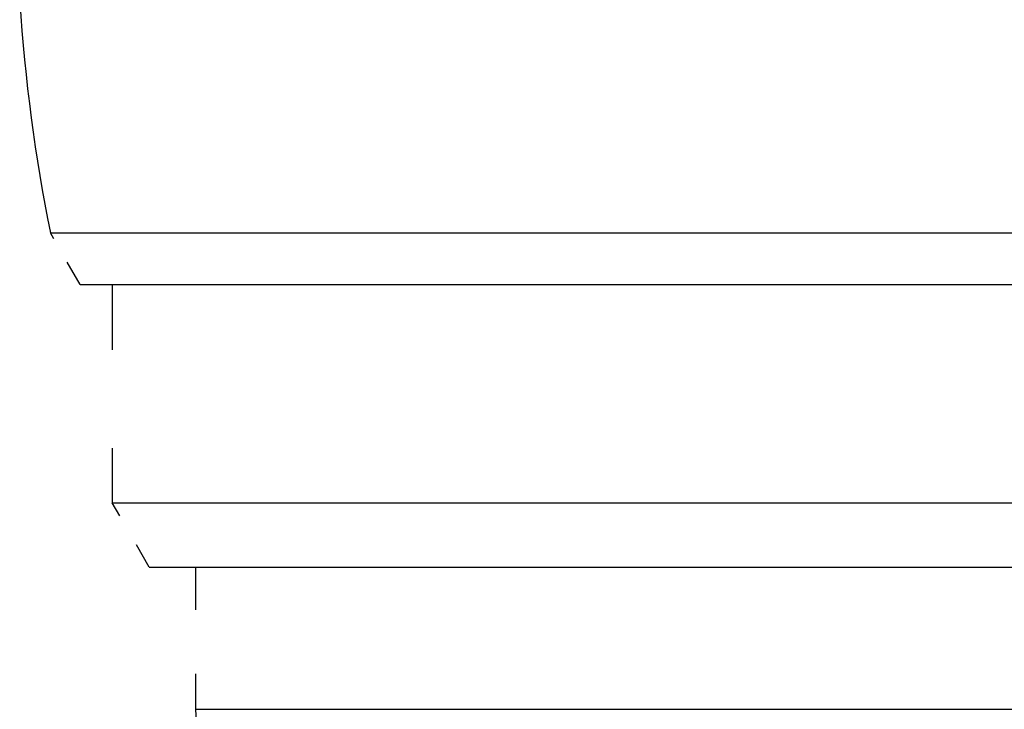
# Model space of a CAD drawing. Extents: x 0 to 420, y 0 to 297.
# Drawn here: x 80 to 84, y 256 to 259 of the extents above; entities that cross this region are included whole.
import ezdxf

# ---------------------------------------------------------------- set-up
doc = ezdxf.new("R2010")
doc.units = 0
doc.linetypes.add('DASHSPACE', pattern=[30, 12, -18])
doc.layers.get('0').update_dxf_attribs({"lineweight": 13})

# ---------------------------------------------------------------- blocks, each defined once
blk = doc.blocks.new('BLOCK79')
at = {"color": 7, "linetype": 'DASHSPACE', "lineweight": 25}
for p, q in [((6.0191, 200.13), (54.6757, 200.13)), ((6.25, 199.73), (54.4568, 199.73)), ((6.5, 198.03), (54.2199, 198.03)), ((6.7887, 197.53), (53.9463, 197.53)), ((7.15, 196.4235), (53.6038, 196.4235))]:
    blk.add_line(p, q, dxfattribs=at)
at = {"color": 7, "linetype": 'DASHSPACE', "lineweight": 25, "ltscale": 0.011547}
blk.add_line((6.25, 199.73), (6.0191, 200.13), dxfattribs=at)
at = {"color": 7, "linetype": 'DASHSPACE', "lineweight": 25, "ltscale": 0.0425}
blk.add_line((6.5, 199.73), (6.5, 198.03), dxfattribs=at)
at = {"color": 7, "linetype": 'DASHSPACE', "lineweight": 25, "ltscale": 0.014434}
blk.add_line((6.7887, 197.53), (6.5, 198.03), dxfattribs=at)
at = {"color": 7, "linetype": 'DASHSPACE', "lineweight": 25, "ltscale": 0.027662}
blk.add_line((7.15, 197.53), (7.15, 196.4235), dxfattribs=at)
at = {"color": 7, "linetype": 'DASHSPACE', "lineweight": 25}
for centre, radius, start, end in [((19.5646, 202.8432), 13.8146, 183.79415, 191.32661), ((12.15, 196.4235), 5, 180, 189)]:
    blk.add_arc(centre, radius, start, end, dxfattribs=at)

msp = doc.modelspace()

# ---------------------------------------------------------------- block references
at = {"lineweight": 0, "xscale": 0.5, "yscale": 0.5, "zscale": 0.5}
msp.add_blockref('BLOCK79', (77.1892, 158.0295), dxfattribs=at)

doc.saveas('drawing.dxf')
